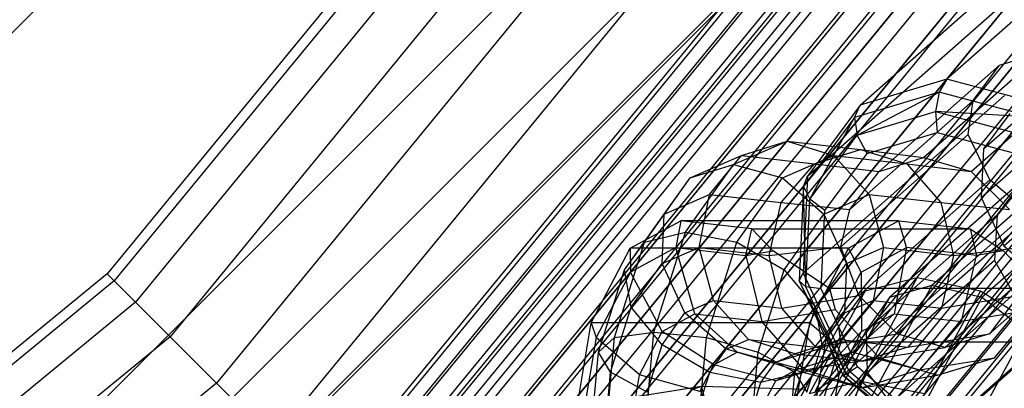
# Paper-space layout 'SW_Model_1' of a CAD drawing. Units: inches. Extents: x -1500 to 1500, y -3150 to 3150.
# Drawn here: x 256 to 330, y -271 to -243 of the extents above; entities that cross this region are included whole.
import ezdxf

# ---------------------------------------------------------------- set-up
doc = ezdxf.new("R2010")
doc.units = ezdxf.units.IN
doc.header["$MEASUREMENT"] = 0
doc.layers.add('SLD-0', color=179, linetype='Continuous')

psp = doc.layouts.new('SW_Model_1')

# ---------------------------------------------------------------- linework, layer by layer
at = {"layer": 'SLD-0', "color": 7}
for p, q in [((328.713913, -252.87841), (619.335587, 3.673786)), ((328.550201, -256.552195), (619.171874, 0)), ((330.257679, -260.225981), (620.879352, -3.673786)), ((199.961687, -299.263813), (299.263813, -199.961687)), ((308.475226, -206.116556), (262.336616, -262.336616)), ((309.114284, -206.543562), (262.88009, -262.88009)), ((309.114284, -206.543562), (262.88009, -262.88009)), ((311.0069, -207.808167), (264.489628, -264.489628)), ((311.0069, -207.808167), (264.489628, -264.489628)), ((314.080342, -209.861775), (267.103375, -267.103375)), ((314.080342, -209.861775), (267.103375, -267.103375)), ((318.216499, -212.625467), (270.620887, -270.620887)), ((318.216499, -212.625467), (270.620887, -270.620887)), ((213.873746, -320.08468), (320.08468, -213.873746)), ((323.25642, -215.993034), (274.906988, -274.906988)), ((323.25642, -215.993034), (274.906988, -274.906988)), ((217.715166, -325.833771), (325.833771, -217.715166)), ((329.006425, -219.835065), (279.796965, -279.796965)), ((329.006425, -219.835065), (279.796965, -279.796965)), ((220.570979, -330.107798), (330.107798, -220.570979)), ((220.692541, -330.289729), (330.289729, -220.692541)), ((335.245544, -224.003911), (285.102899, -285.102899)), ((335.245544, -224.003911), (285.102899, -285.102899)), ((341.734011, -228.339366), (290.620887, -290.620887)), ((341.734011, -228.339366), (290.620887, -290.620887)), ((348.222478, -232.674821), (296.138875, -296.138875)), ((348.222478, -232.674821), (296.138875, -296.138875)), ((341.183469, -234.143916), (325.948989, -247.592463)), ((319.379263, -249.561238), (334.613743, -236.112691)), ((354.461596, -236.843667), (301.444809, -301.444809)), ((354.461596, -236.843667), (301.444809, -301.444809)), ((315.397191, -254.940034), (330.631671, -241.491487)), ((324.176993, -253.521418), (333.219614, -245.53886)), ((329.934751, -246.523248), (333.219614, -245.53886)), ((320.812958, -254.575696), (329.934751, -246.523248)), ((327.796335, -254.575696), (336.918128, -246.523248)), ((327.943716, -249.212645), (329.934751, -246.523248)), ((325.948989, -247.592463), (319.379263, -249.561238)), ((325.948989, -247.592463), (325.357175, -248.567948)), ((333.346016, -249.561238), (325.948989, -247.592463)), ((315.069766, -262.287605), (330.304246, -248.839058)), ((325.357175, -248.567948), (318.958304, -250.485523)), ((319.152441, -251.824081), (325.357175, -248.567948)), ((325.357175, -248.567948), (325.084528, -250.046389)), ((332.561832, -250.485523), (325.357175, -248.567948)), ((319.379263, -249.561238), (315.397191, -254.940034)), ((318.605621, -257.456039), (327.943716, -249.212645)), ((318.958304, -250.485523), (319.379263, -249.561238)), ((327.548438, -251.784295), (327.943716, -249.212645)), ((318.958304, -250.485523), (315.079791, -255.724436)), ((315.556858, -256.680825), (318.958304, -250.485523)), ((318.958304, -250.485523), (319.152441, -251.824081)), ((319.152441, -251.824081), (325.084528, -250.046389)), ((325.084528, -250.046389), (325.204104, -251.631636)), ((325.084528, -250.046389), (331.763621, -251.824081)), ((332.561832, -250.485523), (325.084528, -250.046389)), ((330.704949, -250.189012), (328.713913, -252.87841)), ((315.556858, -256.680825), (319.152441, -251.824081)), ((317.91487, -260.288523), (327.548438, -251.784295)), ((319.909655, -253.218244), (319.152441, -251.824081)), ((319.909655, -253.218244), (325.204104, -251.631636)), ((325.204104, -251.631636), (331.165262, -253.218244)), ((329.207674, -255.228469), (327.548438, -251.784295)), ((309.790276, -254.064505), (313.852684, -252.295222)), ((310.401588, -253.373266), (313.852684, -252.295222)), ((313.852684, -252.295222), (317.384964, -253.373266)), ((313.852684, -252.295222), (319.410435, -252.925927)), ((306.509055, -255.068564), (310.401588, -253.373266)), ((307.956393, -256.318539), (310.401588, -253.373266)), ((310.401588, -253.373266), (315.925187, -254.000096)), ((313.492432, -255.068564), (317.384964, -253.373266)), ((315.925187, -254.000096), (319.410435, -252.925927)), ((316.700561, -257.552939), (319.909655, -253.218244)), ((317.384964, -253.373266), (320.051956, -256.318539)), ((317.384964, -253.373266), (322.908564, -254.000096)), ((319.410435, -252.925927), (322.908564, -254.000096)), ((319.410435, -252.925927), (324.176993, -253.521418)), ((320.812958, -254.575696), (324.176993, -253.521418)), ((324.176993, -253.521418), (327.796335, -254.575696)), ((328.713913, -252.87841), (328.550201, -256.552195)), ((306.155937, -259.185909), (309.790276, -254.064505)), ((306.509055, -255.068564), (309.790276, -254.064505)), ((309.790276, -254.064505), (313.492432, -255.068564)), ((313.38669, -256.934781), (315.925187, -254.000096)), ((315.925187, -254.000096), (320.812958, -254.575696)), ((322.908564, -254.000096), (325.482253, -256.934781)), ((322.908564, -254.000096), (327.796335, -254.575696)), ((335.039817, -254.202135), (324.815302, -263.228034)), ((315.397191, -254.940034), (315.069766, -262.287605)), ((315.079791, -255.724436), (315.397191, -254.940034)), ((318.605621, -257.456039), (320.812958, -254.575696)), ((327.796335, -254.575696), (330.701184, -257.456039)), ((303.046228, -259.94828), (306.509055, -255.068564)), ((304.527972, -257.811705), (306.509055, -255.068564)), ((310.029605, -259.94828), (313.492432, -255.068564)), ((313.492432, -255.068564), (316.623535, -257.811705)), ((315.079791, -255.724436), (314.760882, -262.880923)), ((315.079791, -255.724436), (315.556858, -256.680825)), ((315.261212, -263.315262), (315.079791, -255.724436)), ((319.278632, -263.993532), (329.207674, -255.228469)), ((331.754954, -255.186523), (321.609611, -264.142531)), ((338.73833, -255.186523), (328.592987, -264.142531)), ((332.328824, -257.917867), (329.207674, -255.228469)), ((331.754954, -255.186523), (329.763918, -257.875921)), ((304.527972, -257.811705), (307.956393, -256.318539)), ((307.172288, -260.341856), (307.956393, -256.318539)), ((307.956393, -256.318539), (313.38669, -256.934781)), ((316.623535, -257.811705), (320.051956, -256.318539)), ((318.484722, -269.635176), (333.719202, -256.186629)), ((320.051956, -256.318539), (321.139042, -260.341856)), ((320.051956, -256.318539), (325.482253, -256.934781)), ((328.550201, -256.552195), (330.257679, -260.225981)), ((312.47513, -260.943634), (313.38669, -256.934781)), ((313.38669, -256.934781), (318.605621, -257.456039)), ((315.261212, -263.315262), (315.556858, -256.680825)), ((316.700561, -257.552939), (315.556858, -256.680825)), ((325.482253, -256.934781), (326.441884, -260.943634)), ((325.482253, -256.934781), (330.701184, -257.456039)), ((301.533722, -262.031114), (304.527972, -257.811705)), ((304.377854, -261.558904), (304.527972, -257.811705)), ((313.629285, -262.031114), (316.623535, -257.811705)), ((316.436694, -263.474241), (316.700561, -257.552939)), ((316.623535, -257.811705), (318.344607, -261.558904)), ((317.91487, -260.288523), (318.605621, -257.456039)), ((329.763918, -257.875921), (319.834876, -266.640984)), ((322.183481, -266.873875), (332.328824, -257.917867)), ((329.166858, -266.873875), (339.312201, -257.917867)), ((329.763918, -257.875921), (329.551963, -261.320095)), ((301.968539, -260.400624), (305.794064, -258.327425)), ((305.794064, -258.327425), (305.426444, -260.341856)), ((311.185066, -258.939207), (305.794064, -258.327425)), ((322.31691, -258.327425), (305.794064, -258.327425)), ((322.31691, -258.327425), (318.491385, -260.400624)), ((322.884886, -260.341856), (322.31691, -258.327425)), ((322.31691, -258.327425), (327.707912, -258.939207)), ((303.046228, -259.94828), (306.155937, -259.185909)), ((303.755172, -266.769331), (306.155937, -259.185909)), ((306.155937, -259.185909), (310.029605, -259.94828)), ((310.729286, -260.943634), (311.185066, -258.939207)), ((311.185066, -258.939207), (327.707912, -258.939207)), ((312.765035, -260.609576), (311.185066, -258.939207)), ((325.802823, -267.928153), (336.027338, -258.902255)), ((327.707912, -258.939207), (328.187728, -260.943634)), ((327.707912, -258.939207), (330.223477, -260.609576)), ((300.75876, -267.173826), (303.046228, -259.94828)), ((301.533722, -262.031114), (303.046228, -259.94828)), ((307.742136, -267.173826), (310.029605, -259.94828)), ((310.029605, -259.94828), (313.629285, -262.031114)), ((330.257679, -260.225981), (333.378829, -262.915378)), ((299.006208, -266.052986), (301.968539, -260.400624)), ((301.968539, -260.400624), (301.98656, -262.206062)), ((318.491385, -260.400624), (301.968539, -260.400624)), ((305.426444, -260.341856), (301.98656, -262.206062)), ((304.377854, -261.558904), (307.172288, -260.341856)), ((305.426444, -260.341856), (310.729286, -260.943634)), ((306.846383, -265.377934), (305.426444, -260.341856)), ((308.259374, -264.365173), (307.172288, -260.341856)), ((307.172288, -260.341856), (312.47513, -260.943634)), ((310.729286, -260.943634), (312.765035, -260.609576)), ((310.729286, -260.943634), (311.928825, -265.9547)), ((312.47513, -260.943634), (317.91487, -260.288523)), ((313.434761, -264.952487), (312.47513, -260.943634)), ((317.05032, -263.455062), (312.765035, -260.609576)), ((318.491385, -260.400624), (315.529054, -266.052986)), ((319.278632, -263.993532), (317.91487, -260.288523)), ((318.344607, -261.558904), (321.139042, -260.341856)), ((319.445002, -262.206062), (318.491385, -260.400624)), ((319.445002, -262.206062), (322.884886, -260.341856)), ((321.139042, -260.341856), (320.354937, -264.365173)), ((321.139042, -260.341856), (326.441884, -260.943634)), ((322.884886, -260.341856), (321.965837, -265.377934)), ((328.187728, -260.943634), (322.884886, -260.341856)), ((326.441884, -260.943634), (325.530325, -264.952487)), ((326.441884, -260.943634), (331.881623, -260.288523)), ((327.048279, -265.9547), (328.187728, -260.943634)), ((330.223477, -260.609576), (328.187728, -260.943634)), ((330.223477, -260.609576), (332.914968, -263.455062)), ((302.023693, -264.876319), (304.377854, -261.558904)), ((306.098927, -265.306103), (304.377854, -261.558904)), ((315.990446, -264.876319), (318.344607, -261.558904)), ((318.344607, -261.558904), (318.19449, -265.306103)), ((329.551963, -261.320095), (319.918395, -269.824323)), ((324.727023, -275.013971), (339.961503, -261.565424)), ((329.551963, -261.320095), (331.027876, -263.891745)), ((262.336616, -262.336616), (206.116556, -308.475226)), ((262.88009, -262.88009), (262.336616, -262.336616)), ((262.336616, -262.336616), (262.88009, -262.88009)), ((301.98656, -262.206062), (299.382215, -267.175358)), ((299.555785, -268.278925), (301.533722, -262.031114)), ((302.023693, -264.876319), (301.533722, -262.031114)), ((304.370602, -266.719655), (301.98656, -262.206062)), ((311.651348, -268.278925), (313.629285, -262.031114)), ((313.629285, -262.031114), (315.990446, -264.876319)), ((314.760882, -262.880923), (315.069766, -262.287605)), ((315.069766, -262.287605), (318.484722, -269.635176)), ((316.840657, -267.175358), (319.445002, -262.206062)), ((319.445002, -262.206062), (319.490056, -266.719655)), ((262.88009, -262.88009), (206.543561, -309.114284)), ((262.88009, -262.88009), (206.543561, -309.114284)), ((264.489628, -264.489628), (262.88009, -262.88009)), ((262.88009, -262.88009), (264.489628, -264.489628)), ((314.760882, -262.880923), (318.087027, -270.03741)), ((314.760882, -262.880923), (315.261212, -263.315262)), ((318.344722, -269.949699), (314.760882, -262.880923)), ((323.684147, -262.625162), (319.420756, -270.500094)), ((319.757079, -263.620429), (323.684147, -262.625162)), ((324.815302, -263.228034), (320.123001, -271.895209)), ((324.815302, -263.228034), (321.609611, -264.142531)), ((323.684147, -262.625162), (328.4863, -263.620429)), ((328.592987, -264.142531), (324.815302, -263.228034)), ((313.434761, -264.952487), (319.278632, -263.993532)), ((316.436694, -263.474241), (315.261212, -263.315262)), ((318.344722, -269.949699), (315.261212, -263.315262)), ((319.757079, -263.620429), (315.526561, -271.434644)), ((319.188758, -269.395544), (316.436694, -263.474241)), ((317.05032, -263.455062), (317.484934, -265.042966)), ((332.914968, -263.455062), (317.05032, -263.455062)), ((317.757353, -266.339549), (319.757079, -263.620429)), ((322.183481, -266.873875), (319.278632, -263.993532)), ((331.027876, -263.891745), (321.689781, -272.135138)), ((328.4863, -263.620429), (324.255782, -271.434644)), ((325.530325, -264.952487), (331.374195, -263.993532)), ((328.4863, -263.620429), (332.876807, -266.339549)), ((331.374195, -263.993532), (329.166858, -266.873875)), ((264.489628, -264.489628), (207.808167, -311.0069)), ((264.489628, -264.489628), (207.808167, -311.0069)), ((267.103375, -267.103375), (264.489628, -264.489628)), ((264.489628, -264.489628), (267.103375, -267.103375)), ((306.098927, -265.306103), (308.259374, -264.365173)), ((310.926366, -267.310445), (308.259374, -264.365173)), ((308.259374, -264.365173), (313.434761, -264.952487)), ((321.609611, -264.142531), (317.007644, -272.642849)), ((320.354937, -264.365173), (317.909742, -267.310445)), ((318.19449, -265.306103), (320.354937, -264.365173)), ((321.609611, -264.142531), (319.834876, -266.640984)), ((320.354937, -264.365173), (325.530325, -264.952487)), ((328.592987, -264.142531), (323.991021, -272.642849)), ((331.93044, -266.640984), (328.592987, -264.142531)), ((300.468585, -269.788519), (302.023693, -264.876319)), ((304.384854, -267.721524), (302.023693, -264.876319)), ((304.370602, -266.719655), (306.846383, -265.377934)), ((304.384854, -267.721524), (306.098927, -265.306103)), ((309.230029, -268.049243), (306.098927, -265.306103)), ((310.060812, -268.283919), (306.846383, -265.377934)), ((306.846383, -265.377934), (311.928825, -265.9547)), ((311.928825, -265.9547), (317.484934, -265.042966)), ((316.00845, -267.887171), (313.434761, -264.952487)), ((314.435338, -269.788519), (315.990446, -264.876319)), ((315.990446, -264.876319), (316.480417, -267.721524)), ((318.19449, -265.306103), (316.213406, -268.049243)), ((316.480417, -267.721524), (318.19449, -265.306103)), ((317.484934, -265.042966), (320.82255, -268.691547)), ((321.965837, -265.377934), (318.790033, -268.283919)), ((319.490056, -266.719655), (321.965837, -265.377934)), ((321.965837, -265.377934), (327.048279, -265.9547)), ((325.530325, -264.952487), (322.991827, -267.887171)), ((332.604388, -265.042966), (327.048279, -265.9547)), ((329.55177, -268.691547), (332.604388, -265.042966)), ((297.69458, -273.901001), (299.006208, -266.052986)), ((299.006208, -266.052986), (299.382215, -267.175358)), ((315.529054, -266.052986), (299.006208, -266.052986)), ((315.145936, -269.623055), (311.928825, -265.9547)), ((315.529054, -266.052986), (314.217427, -273.901001)), ((316.840657, -267.175358), (315.529054, -266.052986)), ((327.048279, -265.9547), (323.875157, -269.623055)), ((300.75876, -267.173826), (303.755172, -266.769331)), ((302.661222, -269.981288), (304.370602, -266.719655)), ((302.953863, -275.659038), (303.755172, -266.769331)), ((303.755172, -266.769331), (307.742136, -267.173826)), ((308.290805, -269.243155), (304.370602, -266.719655)), ((313.616641, -273.987881), (317.757353, -266.339549)), ((319.834876, -266.640984), (315.479709, -274.685439)), ((316.00845, -267.887171), (322.183481, -266.873875)), ((319.490056, -266.719655), (317.020025, -269.243155)), ((317.905257, -267.52497), (317.757353, -266.339549)), ((317.780676, -269.981288), (319.490056, -266.719655)), ((319.834876, -266.640984), (319.918395, -269.824323)), ((325.802823, -267.928153), (322.183481, -266.873875)), ((322.991827, -267.887171), (329.166858, -266.873875)), ((334.149027, -266.581142), (325.027233, -274.633591)), ((329.166858, -266.873875), (325.802823, -267.928153)), ((331.93044, -266.640984), (327.575272, -274.685439)), ((267.103375, -267.103375), (209.861775, -314.080342)), ((267.103375, -267.103375), (209.861775, -314.080342)), ((270.620887, -270.620887), (267.103375, -267.103375)), ((267.103375, -267.103375), (270.620887, -270.620887)), ((299.382215, -267.175358), (298.229093, -274.074971)), ((302.661222, -269.981288), (299.382215, -267.175358)), ((299.555785, -268.278925), (300.75876, -267.173826)), ((299.995266, -275.64401), (300.75876, -267.173826)), ((303.252575, -271.298113), (304.384854, -267.721524)), ((307.984534, -269.804359), (304.384854, -267.721524)), ((306.978643, -275.64401), (307.742136, -267.173826)), ((307.742136, -267.173826), (311.651348, -268.278925)), ((309.230029, -268.049243), (310.926366, -267.310445)), ((314.458646, -268.38849), (310.926366, -267.310445)), ((310.926366, -267.310445), (316.00845, -267.887171)), ((317.909742, -267.310445), (314.458646, -268.38849)), ((316.480417, -267.721524), (314.967911, -269.804359)), ((315.348138, -271.298113), (316.480417, -267.721524)), ((315.687534, -274.074971), (316.840657, -267.175358)), ((317.905257, -267.52497), (315.720651, -274.671961)), ((316.213406, -268.049243), (317.909742, -267.310445)), ((316.840657, -267.175358), (317.780676, -269.981288)), ((333.771183, -267.52497), (317.905257, -267.52497)), ((317.909742, -267.310445), (322.991827, -267.887171)), ((298.895605, -275.602955), (299.555785, -268.278925)), ((300.468585, -269.788519), (299.555785, -268.278925)), ((307.984534, -269.804359), (309.230029, -268.049243)), ((308.290805, -269.243155), (310.060812, -268.283919)), ((312.932186, -269.053302), (309.230029, -268.049243)), ((314.492529, -269.633332), (310.060812, -268.283919)), ((310.060812, -268.283919), (315.145936, -269.623055)), ((310.991168, -275.602955), (311.651348, -268.278925)), ((311.651348, -268.278925), (314.435338, -269.788519)), ((316.213406, -268.049243), (312.932186, -269.053302)), ((312.932186, -269.053302), (314.458646, -268.38849)), ((314.458646, -268.38849), (319.506579, -268.96134)), ((318.790033, -268.283919), (314.492529, -269.633332)), ((314.967911, -269.804359), (316.213406, -268.049243)), ((319.506579, -268.96134), (316.00845, -267.887171)), ((317.020025, -269.243155), (318.790033, -268.283919)), ((318.790033, -268.283919), (323.875157, -269.623055)), ((322.991827, -267.887171), (319.506579, -268.96134)), ((319.506579, -268.96134), (325.802823, -267.928153)), ((311.858202, -270.566729), (312.932186, -269.053302)), ((315.145936, -269.623055), (320.82255, -268.691547)), ((320.82255, -268.691547), (325.239318, -270.02702)), ((323.875157, -269.623055), (329.55177, -268.691547)), ((325.239318, -270.02702), (329.55177, -268.691547)), ((299.949533, -275.546872), (300.468585, -269.788519)), ((303.252575, -271.298113), (300.468585, -269.788519)), ((301.904362, -274.509898), (302.661222, -269.981288)), ((307.236584, -271.254691), (302.661222, -269.981288)), ((307.161787, -272.403213), (307.984534, -269.804359)), ((307.236584, -271.254691), (308.290805, -269.243155)), ((311.858202, -270.566729), (307.984534, -269.804359)), ((312.980852, -270.452568), (308.290805, -269.243155)), ((314.967911, -269.804359), (311.858202, -270.566729)), ((317.020025, -269.243155), (312.980852, -270.452568)), ((312.980852, -270.452568), (314.492529, -269.633332)), ((313.916286, -275.546872), (314.435338, -269.788519)), ((314.145164, -272.403213), (314.967911, -269.804359)), ((314.435338, -269.788519), (315.348138, -271.298113)), ((314.492529, -269.633332), (319.518597, -270.965767)), ((319.518597, -270.965767), (315.145936, -269.623055)), ((319.918395, -269.824323), (315.948603, -277.475669)), ((315.965804, -271.254691), (317.020025, -269.243155)), ((317.780676, -269.981288), (315.965804, -271.254691)), ((317.023815, -274.509898), (317.780676, -269.981288)), ((318.087027, -270.03741), (318.484722, -269.635176)), ((318.087027, -270.03741), (318.344722, -269.949699)), ((319.188758, -269.395544), (318.344722, -269.949699)), ((323.981163, -274.806444), (318.344722, -269.949699)), ((318.484722, -269.635176), (324.727023, -275.013971)), ((324.219339, -273.730238), (319.188758, -269.395544)), ((323.875157, -269.623055), (319.518597, -270.965767)), ((319.918395, -269.824323), (321.689781, -272.135138)), ((270.620887, -270.620887), (212.625467, -318.216499)), ((270.620887, -270.620887), (212.625467, -318.216499)), ((274.906988, -274.906988), (270.620887, -270.620887)), ((270.620887, -270.620887), (274.906988, -274.906988)), ((311.148751, -272.807707), (311.858202, -270.566729)), ((312.166436, -272.006538), (312.980852, -270.452568)), ((319.420756, -270.500094), (315.526561, -271.434644)), ((319.420756, -270.500094), (316.439711, -278.90097)), ((318.087027, -270.03741), (324.166988, -275.276323)), ((323.981163, -274.806444), (318.087027, -270.03741)), ((324.255782, -271.434644), (319.420756, -270.500094)), ((319.518597, -270.965767), (325.239318, -270.02702)), ((307.349622, -270.874775), (300.31253, -271.997097)), ((306.735683, -271.06007), (307.349622, -270.874775)), ((315.084647, -271.106229), (307.349622, -270.874775)), ((307.349622, -270.874775), (307.963561, -273.441776))]:
    psp.add_line(p, q, dxfattribs=at)
at = {"layer": 'SLD-0', "color": 4}
for p, q in [((278.776848, -278.776848), (327.806895, -219.033564)), ((279.004428, -279.004428), (328.0745, -219.212373)), ((279.004428, -279.004428), (328.0745, -219.212373)), ((279.678422, -279.678422), (328.867033, -219.741926)), ((279.678422, -279.678422), (328.867033, -219.741926)), ((280.772929, -280.772929), (330.154037, -220.601875)), ((280.772929, -280.772929), (330.154037, -220.601875)), ((281.074946, -281.074946), (330.509171, -220.839168)), ((281.258368, -281.258368), (330.724853, -220.983282)), ((281.258368, -281.258368), (330.724853, -220.983282)), ((281.801587, -281.801587), (331.363611, -221.410086)), ((281.801587, -281.801587), (331.363611, -221.410086)), ((282.245887, -282.245887), (331.886052, -221.75917)), ((282.245887, -282.245887), (331.886052, -221.75917)), ((282.683727, -282.683727), (332.400897, -222.103179)), ((282.683727, -282.683727), (332.400897, -222.103179)), ((283.870887, -283.870887), (333.79685, -223.035925)), ((283.870887, -283.870887), (333.79685, -223.035925)), ((333.99652, -223.16934), (284.040692, -284.040692)), ((284.040692, -284.040692), (333.99652, -223.16934)), ((285.317446, -285.317446), (335.497824, -224.172479)), ((285.317446, -285.317446), (335.497824, -224.172479)), ((286.08837, -286.08837), (336.404334, -224.77819)), ((336.404334, -224.77819), (289.033664, -282.499518)), ((286.967813, -286.967813), (337.43845, -225.469164)), ((286.967813, -286.967813), (337.43845, -225.469164)), ((288.31023, -288.31023), (339.016965, -226.523894)), ((339.016965, -226.523894), (293.079117, -282.499324)), ((288.758566, -288.758566), (339.544153, -226.87615)), ((288.758566, -288.758566), (339.544153, -226.87615)), ((290.620887, -290.620887), (341.734011, -228.339366)), ((290.620887, -290.620887), (341.734011, -228.339366)), ((290.620887, -290.620887), (341.734011, -228.339366)), ((341.734011, -228.339366), (297.286248, -282.499122)), ((292.483208, -292.483208), (343.923868, -229.802582)), ((292.483208, -292.483208), (343.923868, -229.802582)), ((292.931544, -292.931544), (344.451056, -230.154838)), ((344.451056, -230.154838), (301.493378, -282.498919)), ((294.273961, -294.273961), (346.029571, -231.209567)), ((294.273961, -294.273961), (346.029571, -231.209567)), ((295.153404, -295.153404), (347.063687, -231.900542)), ((347.063687, -231.900542), (304.151563, -284.189117)), ((295.924328, -295.924328), (347.970198, -232.506253)), ((295.924328, -295.924328), (347.970198, -232.506253)), ((297.201082, -297.201082), (349.471502, -233.509392)), ((297.201082, -297.201082), (349.471502, -233.509392)), ((297.370887, -297.370887), (349.671171, -233.642807)), ((297.370887, -297.370887), (349.671171, -233.642807)), ((298.558047, -298.558047), (351.067124, -234.575553)), ((298.558047, -298.558047), (351.067124, -234.575553)), ((298.995887, -298.995887), (351.581969, -234.919561)), ((298.995887, -298.995887), (351.581969, -234.919561)), ((299.440187, -299.440187), (352.10441, -235.268645)), ((299.440187, -299.440187), (352.10441, -235.268645)), ((299.983406, -299.983406), (352.743168, -235.69545)), ((299.983406, -299.983406), (352.743168, -235.69545)), ((300.166829, -300.166829), (352.95885, -235.839564)), ((300.468845, -300.468845), (353.313984, -236.076857)), ((300.468845, -300.468845), (353.313984, -236.076857)), ((301.563352, -301.563352), (354.600988, -236.936805)), ((301.563352, -301.563352), (354.600988, -236.936805)), ((302.237346, -302.237346), (355.393521, -237.466359)), ((302.237346, -302.237346), (355.393521, -237.466359)), ((302.464926, -302.464926), (355.661127, -237.645167))]:
    psp.add_line(p, q, dxfattribs=at)

doc.saveas('drawing.dxf')
